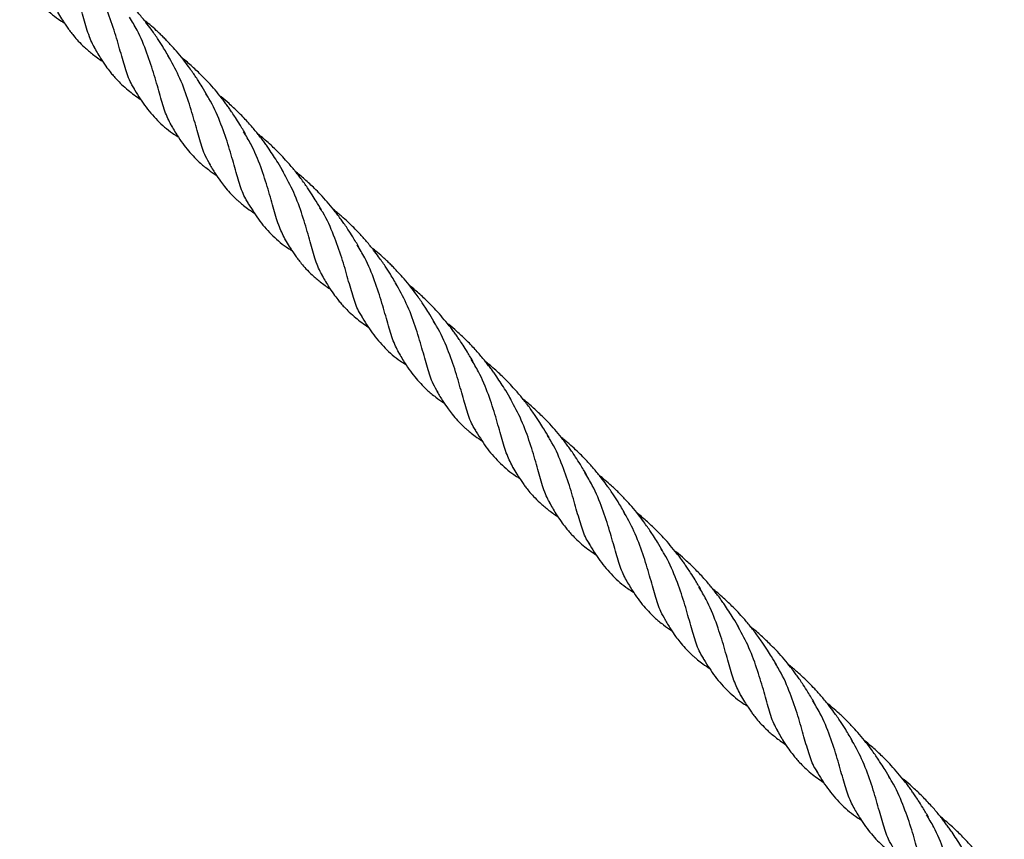
# Model space of a CAD drawing. Units: millimetres. Extents: x -3563 to 3751, y -8073 to 3825.
# Drawn here: x 1010 to 1011, y -8070 to -8070 of the extents above; entities that cross this region are included whole.
import ezdxf

# ---------------------------------------------------------------- set-up
doc = ezdxf.new("R2010")
doc.units = ezdxf.units.MM

msp = doc.modelspace()

# ---------------------------------------------------------------- linework, layer by layer
at = {"color": 7, "linetype": 'Continuous', "lineweight": 25}
for points, knots in [([(1010.28876, -8069.5149), (1010.28848, -8069.51444), (1010.28757, -8069.51292), (1010.28649, -8069.50941), (1010.28512, -8069.50448), (1010.28345, -8069.4989), (1010.28136, -8069.49324), (1010.27933, -8069.48963), (1010.27838, -8069.48793)], [0, 0, 0, 0, 0.082134, 0.270008, 0.457881, 0.645755, 0.833628, 1, 1, 1, 1]), ([(1010.26964, -8069.49616), (1010.27054, -8069.49766), (1010.27235, -8069.50067), (1010.27562, -8069.50444), (1010.27854, -8069.50703), (1010.28047, -8069.50822), (1010.28096, -8069.50852)], [0, 0, 0, 0, 0.299278, 0.602385, 0.900853, 1, 1, 1, 1]), ([(1010.29882, -8069.52527), (1010.29859, -8069.52495), (1010.29767, -8069.52367), (1010.2966, -8069.52053), (1010.29523, -8069.51585), (1010.29373, -8069.51043), (1010.29165, -8069.50466), (1010.28978, -8069.50025), (1010.28829, -8069.49802), (1010.28803, -8069.49764)], [0, 0, 0, 0, 0.0582946, 0.2390686, 0.4198426, 0.6006166, 0.7813906, 0.9621645, 1, 1, 1, 1]), ([(1010.30775, -8069.51749), (1010.30718, -8069.51651), (1010.30619, -8069.51483), (1010.30486, -8069.51277), (1010.30386, -8069.5113), (1010.30288, -8069.50993), (1010.3016, -8069.50824), (1010.29998, -8069.50625), (1010.29828, -8069.50435), (1010.29682, -8069.50283), (1010.29544, -8069.50149), (1010.29388, -8069.50006), (1010.29253, -8069.49889), (1010.29168, -8069.49824), (1010.29154, -8069.49812)], [0, 0, 0, 0, 0.138595, 0.237966, 0.295801, 0.351944, 0.437092, 0.546441, 0.651906, 0.733463, 0.791472, 0.874661, 0.978724, 1, 1, 1, 1]), ([(1010.27928, -8069.50579), (1010.27962, -8069.50637), (1010.28023, -8069.50742), (1010.28112, -8069.50878), (1010.28185, -8069.50984), (1010.28256, -8069.51081), (1010.28342, -8069.5119), (1010.2846, -8069.51326), (1010.28618, -8069.51485), (1010.28744, -8069.51589), (1010.28813, -8069.51646)], [0, 0, 0, 0, 0.13854, 0.253089, 0.340855, 0.41204, 0.511396, 0.64269, 0.804608, 1, 1, 1, 1]), ([(1010.30833, -8069.53487), (1010.30777, -8069.53379), (1010.30664, -8069.53158), (1010.30534, -8069.52714), (1010.30392, -8069.52195), (1010.30207, -8069.51624), (1010.30003, -8069.51115), (1010.29821, -8069.50819), (1010.29755, -8069.50712)], [0, 0, 0, 0, 0.172141, 0.353217, 0.534294, 0.71537, 0.896446, 1, 1, 1, 1]), ([(1010.31741, -8069.52716), (1010.31695, -8069.52638), (1010.31617, -8069.52504), (1010.3151, -8069.52335), (1010.31425, -8069.52204), (1010.31344, -8069.52087), (1010.31242, -8069.51944), (1010.31111, -8069.51771), (1010.30956, -8069.51582), (1010.30814, -8069.51423), (1010.307, -8069.51303), (1010.30613, -8069.51215), (1010.30526, -8069.5113), (1010.30413, -8069.51024), (1010.30277, -8069.50903), (1010.30169, -8069.50816), (1010.30118, -8069.50776)], [0, 0, 0, 0, 0.111722, 0.190582, 0.242596, 0.29789, 0.35962, 0.450194, 0.552853, 0.644333, 0.69785, 0.744435, 0.788039, 0.838362, 0.924809, 1, 1, 1, 1]), ([(1010.28847, -8069.51458), (1010.28903, -8069.51557), (1010.28997, -8069.51724), (1010.29143, -8069.5194), (1010.2925, -8069.52084), (1010.29341, -8069.52194), (1010.29437, -8069.52302), (1010.29561, -8069.52427), (1010.2971, -8069.52558), (1010.29873, -8069.52686), (1010.29987, -8069.52762), (1010.30046, -8069.52801)], [0, 0, 0, 0, 0.191488, 0.324216, 0.422731, 0.488511, 0.558541, 0.659986, 0.779749, 0.886715, 1, 1, 1, 1]), ([(1010.28813, -8069.51646), (1010.28897, -8069.5171), (1010.2898, -8069.51775), (1010.29071, -8069.51831), (1010.29072, -8069.51831)], [0, 0, 0, 0, 0.99226, 1, 1, 1, 1]), ([(1010.31809, -8069.54458), (1010.31767, -8069.54389), (1010.31661, -8069.54215), (1010.31542, -8069.53836), (1010.31406, -8069.53341), (1010.3124, -8069.52783), (1010.3103, -8069.52216), (1010.30828, -8069.51854), (1010.30732, -8069.51684)], [0, 0, 0, 0, 0.119126, 0.299429, 0.479731, 0.660034, 0.840336, 1, 1, 1, 1]), ([(1010.32702, -8069.53677), (1010.32655, -8069.53596), (1010.32572, -8069.53455), (1010.32458, -8069.53274), (1010.32371, -8069.53144), (1010.32301, -8069.53043), (1010.32237, -8069.52952), (1010.32168, -8069.52858), (1010.32066, -8069.52726), (1010.31931, -8069.5256), (1010.31765, -8069.52372), (1010.31573, -8069.52173), (1010.31353, -8069.51965), (1010.31179, -8069.51815), (1010.31088, -8069.51744), (1010.31083, -8069.5174)], [0, 0, 0, 0, 0.11456, 0.200134, 0.259042, 0.30342, 0.347361, 0.391563, 0.440536, 0.542807, 0.641823, 0.732303, 0.86476, 0.992569, 1, 1, 1, 1]), ([(1010.29858, -8069.52508), (1010.29948, -8069.52657), (1010.3013, -8069.52958), (1010.30457, -8069.53338), (1010.30746, -8069.53595), (1010.30942, -8069.53717), (1010.3099, -8069.53747)], [0, 0, 0, 0, 0.299637, 0.602548, 0.901571, 1, 1, 1, 1]), ([(1010.32773, -8069.55421), (1010.3275, -8069.55389), (1010.32658, -8069.55261), (1010.32552, -8069.54947), (1010.32415, -8069.5448), (1010.32266, -8069.53937), (1010.32059, -8069.53359), (1010.31872, -8069.52919), (1010.31723, -8069.52696), (1010.31697, -8069.52658)], [0, 0, 0, 0, 0.058282, 0.239113, 0.419944, 0.600775, 0.781606, 0.962438, 1, 1, 1, 1]), ([(1010.33666, -8069.54643), (1010.33621, -8069.54566), (1010.3354, -8069.54427), (1010.33417, -8069.54233), (1010.33318, -8069.54084), (1010.33235, -8069.53965), (1010.33166, -8069.5387), (1010.33097, -8069.53778), (1010.33024, -8069.53686), (1010.32913, -8069.53547), (1010.32746, -8069.53355), (1010.32525, -8069.53124), (1010.32298, -8069.52915), (1010.32141, -8069.52779), (1010.3206, -8069.52716), (1010.32048, -8069.52707)], [0, 0, 0, 0, 0.109145, 0.197239, 0.277719, 0.325607, 0.37061, 0.415917, 0.461805, 0.508156, 0.623713, 0.758462, 0.879293, 0.983116, 1, 1, 1, 1]), ([(1010.30823, -8069.53473), (1010.3088, -8069.5357), (1010.30982, -8069.53742), (1010.31139, -8069.53966), (1010.3129, -8069.54152), (1010.31428, -8069.54298), (1010.31545, -8069.54407), (1010.31646, -8069.54494), (1010.31781, -8069.54599), (1010.3189, -8069.5468), (1010.31962, -8069.54725), (1010.31963, -8069.54725)], [0, 0, 0, 0, 0.191915, 0.339575, 0.476803, 0.615811, 0.700173, 0.761932, 0.854818, 0.998102, 1, 1, 1, 1]), ([(1010.33724, -8069.56379), (1010.33669, -8069.56271), (1010.33555, -8069.56051), (1010.33425, -8069.55608), (1010.33283, -8069.55089), (1010.33098, -8069.54519), (1010.32897, -8069.54014), (1010.32718, -8069.53722), (1010.32654, -8069.53618)], [0, 0, 0, 0, 0.172659, 0.354491, 0.536324, 0.718156, 0.899989, 1, 1, 1, 1]), ([(1010.34631, -8069.55607), (1010.34588, -8069.55533), (1010.34513, -8069.55406), (1010.34412, -8069.55244), (1010.34331, -8069.5512), (1010.34257, -8069.55011), (1010.34175, -8069.54895), (1010.3406, -8069.54741), (1010.33911, -8069.54551), (1010.33741, -8069.54356), (1010.33555, -8069.54157), (1010.33335, -8069.53944), (1010.33144, -8069.53776), (1010.33028, -8069.53685), (1010.33014, -8069.53673)], [0, 0, 0, 0, 0.105439, 0.182311, 0.232793, 0.283277, 0.339574, 0.40147, 0.51054, 0.621881, 0.703903, 0.827234, 0.978593, 1, 1, 1, 1]), ([(1010.31787, -8069.5444), (1010.31835, -8069.54521), (1010.31923, -8069.54671), (1010.32053, -8069.5486), (1010.32176, -8069.55023), (1010.32294, -8069.5516), (1010.32401, -8069.5527), (1010.32482, -8069.55347), (1010.32551, -8069.55407), (1010.32639, -8069.55482), (1010.32767, -8069.55581), (1010.32875, -8069.55653), (1010.32937, -8069.55695)], [0, 0, 0, 0, 0.160657, 0.293245, 0.39549, 0.518646, 0.613539, 0.667609, 0.718347, 0.775781, 0.870959, 1, 1, 1, 1]), ([(1010.34661, -8069.57275), (1010.34634, -8069.57229), (1010.34542, -8069.57077), (1010.34435, -8069.56726), (1010.34297, -8069.56233), (1010.34131, -8069.55676), (1010.33921, -8069.55109), (1010.33719, -8069.54748), (1010.33624, -8069.54578)], [0, 0, 0, 0, 0.082134, 0.270008, 0.457881, 0.645755, 0.833628, 1, 1, 1, 1]), ([(1010.35587, -8069.56555), (1010.35535, -8069.56466), (1010.35444, -8069.56313), (1010.35321, -8069.56122), (1010.35228, -8069.55984), (1010.3515, -8069.55874), (1010.35071, -8069.55765), (1010.34962, -8069.55623), (1010.34822, -8069.55452), (1010.34656, -8069.55264), (1010.34464, -8069.55065), (1010.34244, -8069.54858), (1010.34069, -8069.54708), (1010.33977, -8069.54636), (1010.33972, -8069.54632)], [0, 0, 0, 0, 0.127651, 0.2184652, 0.2768718, 0.3286195, 0.3799987, 0.4369317, 0.5399066, 0.639462, 0.7301594, 0.8630064, 0.9916168, 1, 1, 1, 1]), ([(1010.32749, -8069.55402), (1010.32839, -8069.55551), (1010.33021, -8069.55852), (1010.33347, -8069.5623), (1010.33639, -8069.56488), (1010.33833, -8069.56608), (1010.33881, -8069.56637)], [0, 0, 0, 0, 0.2992784, 0.6023854, 0.9008531, 1, 1, 1, 1]), ([(1010.35667, -8069.58312), (1010.35644, -8069.58281), (1010.35552, -8069.58152), (1010.35446, -8069.57838), (1010.35308, -8069.57371), (1010.35159, -8069.56829), (1010.3495, -8069.56251), (1010.34763, -8069.55811), (1010.34614, -8069.55588), (1010.34588, -8069.55549)], [0, 0, 0, 0, 0.058295, 0.239069, 0.419843, 0.600617, 0.781391, 0.962165, 1, 1, 1, 1]), ([(1010.3656, -8069.57534), (1010.36503, -8069.57436), (1010.36405, -8069.57268), (1010.36271, -8069.57063), (1010.36171, -8069.56916), (1010.36073, -8069.56779), (1010.35945, -8069.56609), (1010.35783, -8069.5641), (1010.35614, -8069.5622), (1010.35467, -8069.56069), (1010.35329, -8069.55934), (1010.35173, -8069.55792), (1010.35038, -8069.55674), (1010.34954, -8069.55609), (1010.34939, -8069.55598)], [0, 0, 0, 0, 0.138595, 0.237966, 0.295801, 0.351944, 0.437092, 0.546441, 0.651906, 0.733463, 0.791472, 0.874661, 0.978724, 1, 1, 1, 1]), ([(1010.33714, -8069.56365), (1010.33747, -8069.56422), (1010.33809, -8069.56528), (1010.33897, -8069.56663), (1010.3397, -8069.5677), (1010.34041, -8069.56867), (1010.34127, -8069.56976), (1010.34246, -8069.57112), (1010.34403, -8069.57271), (1010.3453, -8069.57375), (1010.34599, -8069.57432)], [0, 0, 0, 0, 0.13854, 0.253089, 0.340855, 0.41204, 0.511396, 0.64269, 0.804608, 1, 1, 1, 1]), ([(1010.36618, -8069.59272), (1010.36563, -8069.59164), (1010.36449, -8069.58943), (1010.36319, -8069.58499), (1010.36177, -8069.5798), (1010.35992, -8069.5741), (1010.35789, -8069.569), (1010.35606, -8069.56605), (1010.3554, -8069.56497)], [0, 0, 0, 0, 0.172141, 0.353217, 0.534294, 0.71537, 0.896446, 1, 1, 1, 1]), ([(1010.37526, -8069.58501), (1010.3748, -8069.58423), (1010.37402, -8069.58289), (1010.37295, -8069.5812), (1010.3721, -8069.5799), (1010.3713, -8069.57872), (1010.37027, -8069.57729), (1010.36896, -8069.57556), (1010.36741, -8069.57367), (1010.36599, -8069.57208), (1010.36486, -8069.57088), (1010.36398, -8069.57), (1010.36312, -8069.56915), (1010.36198, -8069.5681), (1010.36062, -8069.56689), (1010.35954, -8069.56602), (1010.35904, -8069.56561)], [0, 0, 0, 0, 0.111722, 0.190582, 0.242596, 0.29789, 0.35962, 0.450194, 0.552853, 0.644333, 0.69785, 0.744435, 0.788039, 0.838362, 0.924809, 1, 1, 1, 1]), ([(1010.34633, -8069.57244), (1010.34688, -8069.57342), (1010.34782, -8069.57509), (1010.34928, -8069.57726), (1010.35036, -8069.57869), (1010.35126, -8069.5798), (1010.35223, -8069.58087), (1010.35346, -8069.58212), (1010.35495, -8069.58343), (1010.35658, -8069.58471), (1010.35773, -8069.58547), (1010.35831, -8069.58587)], [0, 0, 0, 0, 0.191488, 0.324216, 0.422731, 0.488511, 0.558541, 0.659986, 0.779749, 0.886715, 1, 1, 1, 1]), ([(1010.34599, -8069.57432), (1010.34682, -8069.57496), (1010.34766, -8069.5756), (1010.34857, -8069.57616), (1010.34857, -8069.57616)], [0, 0, 0, 0, 0.9922596, 1, 1, 1, 1]), ([(1010.37595, -8069.60243), (1010.37553, -8069.60174), (1010.37447, -8069.6), (1010.37328, -8069.59621), (1010.37191, -8069.59126), (1010.37025, -8069.58568), (1010.36815, -8069.58001), (1010.36613, -8069.57639), (1010.36518, -8069.5747)], [0, 0, 0, 0, 0.119126, 0.299429, 0.479731, 0.660034, 0.840336, 1, 1, 1, 1]), ([(1010.38487, -8069.59462), (1010.3844, -8069.59382), (1010.38357, -8069.59241), (1010.38243, -8069.5906), (1010.38157, -8069.58929), (1010.38087, -8069.58828), (1010.38022, -8069.58737), (1010.37953, -8069.58644), (1010.37852, -8069.58511), (1010.37716, -8069.58346), (1010.3755, -8069.58158), (1010.37358, -8069.57958), (1010.37139, -8069.5775), (1010.36964, -8069.57601), (1010.36874, -8069.57529), (1010.36869, -8069.57525)], [0, 0, 0, 0, 0.11456, 0.200134, 0.259042, 0.30342, 0.347361, 0.391563, 0.440536, 0.542807, 0.641823, 0.732303, 0.86476, 0.992569, 1, 1, 1, 1]), ([(1010.35643, -8069.58293), (1010.35734, -8069.58443), (1010.35915, -8069.58744), (1010.36242, -8069.59123), (1010.36531, -8069.5938), (1010.36727, -8069.59502), (1010.36776, -8069.59532)], [0, 0, 0, 0, 0.299637, 0.602548, 0.901571, 1, 1, 1, 1]), ([(1010.38558, -8069.61206), (1010.38535, -8069.61175), (1010.38443, -8069.61046), (1010.38337, -8069.60733), (1010.382, -8069.60265), (1010.38051, -8069.59723), (1010.37844, -8069.59145), (1010.37657, -8069.58704), (1010.37508, -8069.58481), (1010.37483, -8069.58443)], [0, 0, 0, 0, 0.0582821, 0.2391132, 0.4199443, 0.6007754, 0.7816065, 0.9624376, 1, 1, 1, 1]), ([(1010.39451, -8069.60428), (1010.39407, -8069.60351), (1010.39326, -8069.60212), (1010.39203, -8069.60018), (1010.39103, -8069.59869), (1010.3902, -8069.5975), (1010.38952, -8069.59656), (1010.38882, -8069.59563), (1010.3881, -8069.59471), (1010.38698, -8069.59333), (1010.38531, -8069.5914), (1010.3831, -8069.5891), (1010.38083, -8069.587), (1010.37926, -8069.58564), (1010.37845, -8069.58501), (1010.37834, -8069.58492)], [0, 0, 0, 0, 0.109145, 0.197239, 0.277719, 0.325607, 0.37061, 0.415917, 0.461805, 0.508156, 0.623713, 0.758462, 0.879293, 0.983116, 1, 1, 1, 1]), ([(1010.36608, -8069.59258), (1010.36666, -8069.59356), (1010.36767, -8069.59527), (1010.36925, -8069.59751), (1010.37075, -8069.59937), (1010.37213, -8069.60083), (1010.3733, -8069.60192), (1010.37431, -8069.6028), (1010.37566, -8069.60384), (1010.37675, -8069.60466), (1010.37747, -8069.6051), (1010.37748, -8069.6051)], [0, 0, 0, 0, 0.1919151, 0.3395747, 0.4768032, 0.6158112, 0.7001732, 0.7619317, 0.8548179, 0.9981016, 1, 1, 1, 1]), ([(1010.39509, -8069.62164), (1010.39454, -8069.62057), (1010.3934, -8069.61836), (1010.3921, -8069.61393), (1010.39068, -8069.60874), (1010.38884, -8069.60304), (1010.38683, -8069.59799), (1010.38503, -8069.59507), (1010.3844, -8069.59404)], [0, 0, 0, 0, 0.172659, 0.354491, 0.536324, 0.718156, 0.899989, 1, 1, 1, 1]), ([(1010.40417, -8069.61392), (1010.40373, -8069.61319), (1010.40299, -8069.61191), (1010.40197, -8069.61029), (1010.40116, -8069.60906), (1010.40042, -8069.60796), (1010.3996, -8069.60681), (1010.39846, -8069.60526), (1010.39697, -8069.60337), (1010.39527, -8069.60141), (1010.3934, -8069.59943), (1010.39121, -8069.59729), (1010.38929, -8069.59561), (1010.38814, -8069.5947), (1010.38799, -8069.59459)], [0, 0, 0, 0, 0.105439, 0.182311, 0.232793, 0.283277, 0.339574, 0.40147, 0.51054, 0.621881, 0.703903, 0.827234, 0.978593, 1, 1, 1, 1]), ([(1010.37572, -8069.60225), (1010.3762, -8069.60307), (1010.37708, -8069.60456), (1010.37838, -8069.60645), (1010.37961, -8069.60808), (1010.3808, -8069.60945), (1010.38186, -8069.61055), (1010.38268, -8069.61132), (1010.38336, -8069.61193), (1010.38424, -8069.61267), (1010.38552, -8069.61366), (1010.3866, -8069.61439), (1010.38722, -8069.6148)], [0, 0, 0, 0, 0.160657, 0.293245, 0.39549, 0.518646, 0.613539, 0.667609, 0.718347, 0.775781, 0.870959, 1, 1, 1, 1]), ([(1010.40447, -8069.63061), (1010.40419, -8069.63014), (1010.40328, -8069.62862), (1010.4022, -8069.62512), (1010.40082, -8069.62018), (1010.39916, -8069.61461), (1010.39706, -8069.60895), (1010.39504, -8069.60533), (1010.39409, -8069.60364)], [0, 0, 0, 0, 0.082134, 0.270008, 0.457881, 0.645755, 0.833628, 1, 1, 1, 1]), ([(1010.41373, -8069.6234), (1010.4132, -8069.62251), (1010.4123, -8069.62098), (1010.41107, -8069.61907), (1010.41014, -8069.6177), (1010.40936, -8069.61659), (1010.40856, -8069.6155), (1010.40747, -8069.61408), (1010.40607, -8069.61237), (1010.40441, -8069.61049), (1010.40249, -8069.6085), (1010.40029, -8069.60643), (1010.39854, -8069.60493), (1010.39763, -8069.60421), (1010.39757, -8069.60417)], [0, 0, 0, 0, 0.127651, 0.218465, 0.276872, 0.328619, 0.379999, 0.436932, 0.539907, 0.639462, 0.730159, 0.863006, 0.991617, 1, 1, 1, 1]), ([(1010.38534, -8069.61187), (1010.38625, -8069.61336), (1010.38806, -8069.61637), (1010.39132, -8069.62015), (1010.39424, -8069.62273), (1010.39618, -8069.62393), (1010.39666, -8069.62423)], [0, 0, 0, 0, 0.299278, 0.602385, 0.900853, 1, 1, 1, 1]), ([(1010.41452, -8069.64098), (1010.4143, -8069.64066), (1010.41338, -8069.63938), (1010.41231, -8069.63624), (1010.41093, -8069.63156), (1010.40944, -8069.62614), (1010.40736, -8069.62036), (1010.40549, -8069.61596), (1010.40399, -8069.61373), (1010.40374, -8069.61335)], [0, 0, 0, 0, 0.058295, 0.239069, 0.419843, 0.600617, 0.781391, 0.962165, 1, 1, 1, 1]), ([(1010.42346, -8069.63319), (1010.42288, -8069.63221), (1010.4219, -8069.63053), (1010.42056, -8069.62848), (1010.41956, -8069.62701), (1010.41859, -8069.62564), (1010.4173, -8069.62394), (1010.41568, -8069.62195), (1010.41399, -8069.62006), (1010.41253, -8069.61854), (1010.41115, -8069.61719), (1010.40959, -8069.61577), (1010.40823, -8069.6146), (1010.40739, -8069.61394), (1010.40725, -8069.61383)], [0, 0, 0, 0, 0.138595, 0.237966, 0.295801, 0.351944, 0.437092, 0.546441, 0.651906, 0.733463, 0.791472, 0.874661, 0.978724, 1, 1, 1, 1]), ([(1010.39499, -8069.6215), (1010.39533, -8069.62208), (1010.39594, -8069.62313), (1010.39682, -8069.62449), (1010.39755, -8069.62555), (1010.39826, -8069.62652), (1010.39912, -8069.62761), (1010.40031, -8069.62897), (1010.40188, -8069.63056), (1010.40315, -8069.6316), (1010.40384, -8069.63217)], [0, 0, 0, 0, 0.13854, 0.253089, 0.340855, 0.41204, 0.511396, 0.64269, 0.804608, 1, 1, 1, 1]), ([(1010.42404, -8069.65058), (1010.42348, -8069.6495), (1010.42234, -8069.64728), (1010.42105, -8069.64285), (1010.41963, -8069.63765), (1010.41778, -8069.63195), (1010.41574, -8069.62686), (1010.41392, -8069.6239), (1010.41325, -8069.62282)], [0, 0, 0, 0, 0.172141, 0.353217, 0.534294, 0.71537, 0.896446, 1, 1, 1, 1]), ([(1010.43311, -8069.64287), (1010.43266, -8069.64208), (1010.43187, -8069.64074), (1010.43081, -8069.63905), (1010.42996, -8069.63775), (1010.42915, -8069.63657), (1010.42813, -8069.63515), (1010.42682, -8069.63341), (1010.42526, -8069.63152), (1010.42385, -8069.62993), (1010.42271, -8069.62873), (1010.42184, -8069.62785), (1010.42097, -8069.62701), (1010.41984, -8069.62595), (1010.41847, -8069.62474), (1010.41739, -8069.62387), (1010.41689, -8069.62347)], [0, 0, 0, 0, 0.111722, 0.190582, 0.242596, 0.29789, 0.35962, 0.450194, 0.552853, 0.644333, 0.69785, 0.744435, 0.788039, 0.838362, 0.924809, 1, 1, 1, 1]), ([(1010.40418, -8069.63029), (1010.40474, -8069.63128), (1010.40567, -8069.63294), (1010.40713, -8069.63511), (1010.40821, -8069.63655), (1010.40912, -8069.63765), (1010.41008, -8069.63873), (1010.41131, -8069.63998), (1010.4128, -8069.64129), (1010.41444, -8069.64256), (1010.41558, -8069.64333), (1010.41617, -8069.64372)], [0, 0, 0, 0, 0.1914882, 0.324216, 0.4227313, 0.4885113, 0.5585412, 0.6599858, 0.7797491, 0.8867151, 1, 1, 1, 1]), ([(1010.40384, -8069.63217), (1010.40467, -8069.63281), (1010.40551, -8069.63345), (1010.40642, -8069.63401), (1010.40643, -8069.63402)], [0, 0, 0, 0, 0.99226, 1, 1, 1, 1]), ([(1010.4338, -8069.66029), (1010.43338, -8069.65959), (1010.43232, -8069.65785), (1010.43113, -8069.65407), (1010.42976, -8069.64911), (1010.4281, -8069.64354), (1010.42601, -8069.63786), (1010.42398, -8069.63425), (1010.42303, -8069.63255)], [0, 0, 0, 0, 0.1191259, 0.2994285, 0.4797311, 0.6600337, 0.8403362, 1, 1, 1, 1]), ([(1010.44272, -8069.65248), (1010.44225, -8069.65167), (1010.44143, -8069.65026), (1010.44029, -8069.64845), (1010.43942, -8069.64715), (1010.43872, -8069.64614), (1010.43807, -8069.64523), (1010.43738, -8069.64429), (1010.43637, -8069.64297), (1010.43502, -8069.64131), (1010.43336, -8069.63943), (1010.43144, -8069.63743), (1010.42924, -8069.63536), (1010.42749, -8069.63386), (1010.42659, -8069.63315), (1010.42654, -8069.63311)], [0, 0, 0, 0, 0.11456, 0.200134, 0.259042, 0.30342, 0.347361, 0.391563, 0.440536, 0.542807, 0.641823, 0.732303, 0.86476, 0.992569, 1, 1, 1, 1]), ([(1010.41429, -8069.64078), (1010.41519, -8069.64228), (1010.41701, -8069.64529), (1010.42027, -8069.64908), (1010.42317, -8069.65166), (1010.42513, -8069.65287), (1010.42561, -8069.65318)], [0, 0, 0, 0, 0.299637, 0.602548, 0.901571, 1, 1, 1, 1]), ([(1010.44343, -8069.66991), (1010.44321, -8069.6696), (1010.44229, -8069.66832), (1010.44122, -8069.66518), (1010.43985, -8069.66051), (1010.43837, -8069.65508), (1010.43629, -8069.6493), (1010.43443, -8069.6449), (1010.43294, -8069.64267), (1010.43268, -8069.64228)], [0, 0, 0, 0, 0.058282, 0.239113, 0.419944, 0.600775, 0.781606, 0.962438, 1, 1, 1, 1]), ([(1010.45237, -8069.66213), (1010.45192, -8069.66136), (1010.45111, -8069.65997), (1010.44988, -8069.65804), (1010.44888, -8069.65654), (1010.44805, -8069.65535), (1010.44737, -8069.65441), (1010.44667, -8069.65349), (1010.44595, -8069.65256), (1010.44483, -8069.65118), (1010.44317, -8069.64926), (1010.44095, -8069.64695), (1010.43868, -8069.64485), (1010.43712, -8069.64349), (1010.4363, -8069.64286), (1010.43619, -8069.64278)], [0, 0, 0, 0, 0.1091447, 0.1972391, 0.2777189, 0.325607, 0.3706096, 0.4159171, 0.4618047, 0.5081563, 0.6237134, 0.7584622, 0.8792934, 0.9831157, 1, 1, 1, 1]), ([(1010.42393, -8069.65044), (1010.42451, -8069.65141), (1010.42553, -8069.65313), (1010.4271, -8069.65537), (1010.42861, -8069.65722), (1010.42999, -8069.65869), (1010.43115, -8069.65977), (1010.43217, -8069.66065), (1010.43351, -8069.6617), (1010.43461, -8069.66251), (1010.43533, -8069.66295), (1010.43534, -8069.66296)], [0, 0, 0, 0, 0.191915, 0.339575, 0.476803, 0.615811, 0.700173, 0.761932, 0.854818, 0.998102, 1, 1, 1, 1]), ([(1010.45295, -8069.67949), (1010.45239, -8069.67842), (1010.45125, -8069.67621), (1010.44995, -8069.67178), (1010.44854, -8069.66659), (1010.44669, -8069.66089), (1010.44468, -8069.65584), (1010.44289, -8069.65293), (1010.44225, -8069.65189)], [0, 0, 0, 0, 0.172659, 0.354491, 0.536324, 0.718156, 0.899989, 1, 1, 1, 1]), ([(1010.46202, -8069.67178), (1010.46159, -8069.67104), (1010.46084, -8069.66976), (1010.45982, -8069.66815), (1010.45902, -8069.66691), (1010.45828, -8069.66582), (1010.45746, -8069.66466), (1010.45631, -8069.66311), (1010.45482, -8069.66122), (1010.45312, -8069.65926), (1010.45126, -8069.65728), (1010.44906, -8069.65515), (1010.44715, -8069.65346), (1010.44599, -8069.65255), (1010.44585, -8069.65244)], [0, 0, 0, 0, 0.105439, 0.182311, 0.232793, 0.283277, 0.339574, 0.40147, 0.51054, 0.621881, 0.703903, 0.827234, 0.978593, 1, 1, 1, 1]), ([(1010.43358, -8069.6601), (1010.43406, -8069.66092), (1010.43494, -8069.66241), (1010.43623, -8069.66431), (1010.43747, -8069.66594), (1010.43865, -8069.66731), (1010.43971, -8069.6684), (1010.44053, -8069.66917), (1010.44121, -8069.66978), (1010.4421, -8069.67052), (1010.44338, -8069.67152), (1010.44445, -8069.67224), (1010.44508, -8069.67266)], [0, 0, 0, 0, 0.160657, 0.293245, 0.39549, 0.518646, 0.613539, 0.667609, 0.718347, 0.775781, 0.870959, 1, 1, 1, 1]), ([(1010.46232, -8069.68846), (1010.46204, -8069.688), (1010.46113, -8069.68648), (1010.46006, -8069.68297), (1010.45868, -8069.67804), (1010.45701, -8069.67246), (1010.45492, -8069.6668), (1010.45289, -8069.66319), (1010.45194, -8069.66149)], [0, 0, 0, 0, 0.082134, 0.270008, 0.457881, 0.645755, 0.833628, 1, 1, 1, 1]), ([(1010.47158, -8069.68126), (1010.47105, -8069.68036), (1010.47015, -8069.67884), (1010.46892, -8069.67692), (1010.46799, -8069.67555), (1010.46721, -8069.67445), (1010.46641, -8069.67335), (1010.46532, -8069.67193), (1010.46393, -8069.67022), (1010.46226, -8069.66835), (1010.46034, -8069.66635), (1010.45814, -8069.66428), (1010.45639, -8069.66278), (1010.45548, -8069.66207), (1010.45543, -8069.66202)], [0, 0, 0, 0, 0.127651, 0.218465, 0.276872, 0.328619, 0.379999, 0.436932, 0.539907, 0.639462, 0.730159, 0.863006, 0.991617, 1, 1, 1, 1]), ([(1010.4432, -8069.66972), (1010.4441, -8069.67122), (1010.44591, -8069.67423), (1010.44918, -8069.678), (1010.4521, -8069.68059), (1010.45403, -8069.68178), (1010.45452, -8069.68208)], [0, 0, 0, 0, 0.299278, 0.602385, 0.900853, 1, 1, 1, 1]), ([(1010.47238, -8069.69883), (1010.47215, -8069.69852), (1010.47123, -8069.69723), (1010.47016, -8069.69409), (1010.46879, -8069.68941), (1010.46729, -8069.68399), (1010.46521, -8069.67822), (1010.46334, -8069.67381), (1010.46185, -8069.67158), (1010.46159, -8069.6712)], [0, 0, 0, 0, 0.058295, 0.239069, 0.419843, 0.600617, 0.781391, 0.962165, 1, 1, 1, 1]), ([(1010.48131, -8069.69105), (1010.48074, -8069.69007), (1010.47975, -8069.68839), (1010.47842, -8069.68633), (1010.47742, -8069.68486), (1010.47644, -8069.68349), (1010.47516, -8069.6818), (1010.47354, -8069.67981), (1010.47184, -8069.67791), (1010.47038, -8069.6764), (1010.469, -8069.67505), (1010.46744, -8069.67362), (1010.46609, -8069.67245), (1010.46524, -8069.6718), (1010.4651, -8069.67168)], [0, 0, 0, 0, 0.138595, 0.237966, 0.295801, 0.351944, 0.437092, 0.546441, 0.651906, 0.733463, 0.791472, 0.874661, 0.978724, 1, 1, 1, 1]), ([(1010.45284, -8069.67935), (1010.45318, -8069.67993), (1010.45379, -8069.68098), (1010.45468, -8069.68234), (1010.45541, -8069.6834), (1010.45612, -8069.68437), (1010.45698, -8069.68546), (1010.45816, -8069.68682), (1010.45974, -8069.68841), (1010.461, -8069.68945), (1010.46169, -8069.69002)], [0, 0, 0, 0, 0.13854, 0.253089, 0.340855, 0.41204, 0.511396, 0.64269, 0.804608, 1, 1, 1, 1]), ([(1010.48189, -8069.70843), (1010.48133, -8069.70735), (1010.4802, -8069.70514), (1010.4789, -8069.7007), (1010.47748, -8069.69551), (1010.47563, -8069.6898), (1010.47359, -8069.68471), (1010.47177, -8069.68175), (1010.47111, -8069.68068)], [0, 0, 0, 0, 0.172141, 0.353217, 0.534294, 0.71537, 0.896446, 1, 1, 1, 1]), ([(1010.49097, -8069.70072), (1010.49051, -8069.69994), (1010.48973, -8069.6986), (1010.48866, -8069.69691), (1010.48781, -8069.6956), (1010.487, -8069.69443), (1010.48598, -8069.693), (1010.48467, -8069.69127), (1010.48312, -8069.68938), (1010.4817, -8069.68779), (1010.48056, -8069.68659), (1010.47969, -8069.68571), (1010.47882, -8069.68486), (1010.47769, -8069.6838), (1010.47633, -8069.68259), (1010.47525, -8069.68172), (1010.47474, -8069.68132)], [0, 0, 0, 0, 0.111722, 0.190582, 0.242596, 0.29789, 0.35962, 0.450194, 0.552853, 0.644333, 0.69785, 0.744435, 0.788039, 0.838362, 0.924809, 1, 1, 1, 1]), ([(1010.46203, -8069.68815), (1010.46259, -8069.68913), (1010.46353, -8069.6908), (1010.46499, -8069.69296), (1010.46606, -8069.6944), (1010.46697, -8069.6955), (1010.46793, -8069.69658), (1010.46917, -8069.69783), (1010.47066, -8069.69914), (1010.47229, -8069.70042), (1010.47343, -8069.70118), (1010.47402, -8069.70157)], [0, 0, 0, 0, 0.1914882, 0.324216, 0.4227313, 0.4885113, 0.5585412, 0.6599858, 0.7797491, 0.8867151, 1, 1, 1, 1]), ([(1010.46169, -8069.69002), (1010.46253, -8069.69066), (1010.46336, -8069.69131), (1010.46427, -8069.69187), (1010.46428, -8069.69187)], [0, 0, 0, 0, 0.99226, 1, 1, 1, 1]), ([(1010.49166, -8069.71814), (1010.49123, -8069.71745), (1010.49017, -8069.71571), (1010.48898, -8069.71192), (1010.48762, -8069.70697), (1010.48596, -8069.70139), (1010.48386, -8069.69572), (1010.48184, -8069.6921), (1010.48088, -8069.6904)], [0, 0, 0, 0, 0.119126, 0.299429, 0.479731, 0.660034, 0.840336, 1, 1, 1, 1]), ([(1010.50058, -8069.71033), (1010.50011, -8069.70952), (1010.49928, -8069.70811), (1010.49814, -8069.7063), (1010.49727, -8069.705), (1010.49657, -8069.70399), (1010.49593, -8069.70308), (1010.49524, -8069.70214), (1010.49422, -8069.70082), (1010.49287, -8069.69916), (1010.49121, -8069.69728), (1010.48929, -8069.69529), (1010.48709, -8069.69321), (1010.48535, -8069.69171), (1010.48444, -8069.691), (1010.48439, -8069.69096)], [0, 0, 0, 0, 0.11456, 0.200134, 0.259042, 0.30342, 0.347361, 0.391563, 0.440536, 0.542807, 0.641823, 0.732303, 0.86476, 0.992569, 1, 1, 1, 1]), ([(1010.47214, -8069.69864), (1010.47304, -8069.70013), (1010.47486, -8069.70314), (1010.47813, -8069.70694), (1010.48102, -8069.70951), (1010.48298, -8069.71073), (1010.48346, -8069.71103)], [0, 0, 0, 0, 0.299637, 0.602548, 0.901571, 1, 1, 1, 1]), ([(1010.50129, -8069.72777), (1010.50106, -8069.72745), (1010.50014, -8069.72617), (1010.49908, -8069.72303), (1010.49771, -8069.71836), (1010.49622, -8069.71293), (1010.49415, -8069.70715), (1010.49228, -8069.70275), (1010.49079, -8069.70052), (1010.49054, -8069.70014)], [0, 0, 0, 0, 0.058282, 0.239113, 0.419944, 0.600775, 0.781606, 0.962438, 1, 1, 1, 1]), ([(1010.51022, -8069.71999), (1010.50977, -8069.71922), (1010.50896, -8069.71783), (1010.50773, -8069.71589), (1010.50674, -8069.7144), (1010.50591, -8069.71321), (1010.50522, -8069.71226), (1010.50453, -8069.71134), (1010.5038, -8069.71042), (1010.50269, -8069.70903), (1010.50102, -8069.70711), (1010.49881, -8069.70481), (1010.49654, -8069.70271), (1010.49497, -8069.70135), (1010.49416, -8069.70072), (1010.49404, -8069.70063)], [0, 0, 0, 0, 0.109145, 0.197239, 0.277719, 0.325607, 0.37061, 0.415917, 0.461805, 0.508156, 0.623713, 0.758462, 0.879293, 0.983116, 1, 1, 1, 1]), ([(1010.48179, -8069.70829), (1010.48236, -8069.70926), (1010.48338, -8069.71098), (1010.48495, -8069.71322), (1010.48646, -8069.71508), (1010.48784, -8069.71654), (1010.48901, -8069.71763), (1010.49002, -8069.7185), (1010.49137, -8069.71955), (1010.49246, -8069.72036), (1010.49318, -8069.72081), (1010.49319, -8069.72081)], [0, 0, 0, 0, 0.191915, 0.339575, 0.476803, 0.615811, 0.700173, 0.761932, 0.854818, 0.998102, 1, 1, 1, 1]), ([(1010.5108, -8069.73735), (1010.51025, -8069.73627), (1010.50911, -8069.73407), (1010.50781, -8069.72964), (1010.50639, -8069.72445), (1010.50454, -8069.71875), (1010.50253, -8069.7137), (1010.50074, -8069.71078), (1010.5001, -8069.70974)], [0, 0, 0, 0, 0.172659, 0.354491, 0.536324, 0.718156, 0.899989, 1, 1, 1, 1]), ([(1010.51987, -8069.72963), (1010.51944, -8069.72889), (1010.5187, -8069.72762), (1010.51768, -8069.726), (1010.51687, -8069.72476), (1010.51613, -8069.72367), (1010.51531, -8069.72251), (1010.51416, -8069.72097), (1010.51267, -8069.71907), (1010.51097, -8069.71712), (1010.50911, -8069.71513), (1010.50691, -8069.713), (1010.505, -8069.71132), (1010.50384, -8069.71041), (1010.5037, -8069.71029)], [0, 0, 0, 0, 0.105439, 0.182311, 0.232793, 0.283277, 0.339574, 0.40147, 0.51054, 0.621881, 0.703903, 0.827234, 0.978593, 1, 1, 1, 1])]:
    msp.add_open_spline(points, degree=3, knots=knots, dxfattribs=at)

doc.saveas('drawing.dxf')
